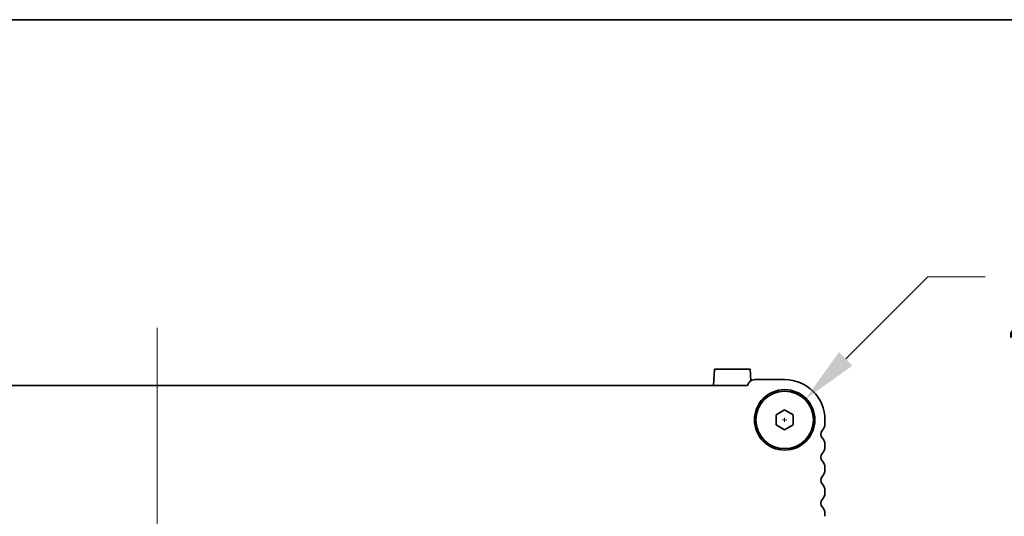
# Model space of a CAD drawing. Units: millimetres. Extents: x 0 to 6687, y 0 to 1124.
# Drawn here: x 1716 to 1887, y 1038 to 1124 of the extents above; entities that cross this region are included whole.
import ezdxf

# ---------------------------------------------------------------- set-up
doc = ezdxf.new("R2010")
doc.units = ezdxf.units.MM
doc.header["$LTSCALE"] = 2.5
doc.layers.get('Defpoints').update_dxf_attribs({"lineweight": 25})
for name, color, linetype, lineweight in [('Border (ISO)', 7, 'Continuous', 35), ('Centerline (ISO)', 131, 'Continuous', 18), ('Dimension (ISO)', 7, 'Continuous', 18), ('Dimension (ISO) @ 1', 7, 'Continuous', 18), ('Visible (ISO)', 7, 'Continuous', 35)]:
    doc.layers.add(name, color=color, linetype=linetype, lineweight=lineweight)
doc.styles.add('Note Text (TK)', font='MS PGothic.ttf')
doc.dimstyles.new('Default - Method 1b (TK)', dxfattribs={"dimscale": 2.5, "dimtxt": 2.5, "dimasz": 2.5, "dimexe": 1, "dimexo": 1.5, "dimgap": 1, "dimtad": 1, "dimrnd": 1e-08, "dimdsep": 46, "dimtxsty": 'Note Text (TK)', "dimcen": 0.09, "dimdle": 5, "dimclrd": 100, "dimclre": 100, "dimclrt": 7, "dimadec": 1, "dimazin": 1, "dimtfac": 1, "dimtmove": 0, "dimatfit": 3, "dimfxl": 1, "dimtolj": 1, "dimlwd": -1, "dimlwe": -1, "dimarcsym": 0})

# ---------------------------------------------------------------- blocks, each defined once
blk = doc.blocks.new('図面枠 tk図枠')
at = {"layer": 'Border (ISO)'}
blk.add_line((14.5, 289), (405.5, 289), dxfattribs=at)
blk = doc.blocks.new('*D28')
at = {"layer": 'Defpoints', "color": 0}
for p in [(1852.71, 1057.98), (1845.63, 1050.91)]:
    blk.add_point(p, dxfattribs=at)
at = {"layer": 'Dimension (ISO)', "color": 100}
for p, q in [((1874.01, 1079.29), (1859.78, 1065.05)), ((1884.01, 1079.29), (1874.01, 1079.29)), ((1848.81, 1054.45), (1849.53, 1054.45)), ((1849.17, 1054.09), (1849.17, 1054.81))]:
    blk.add_line(p, q, dxfattribs=at)
blk.add_solid([(1858.6, 1066.23), (1860.96, 1063.88), (1852.71, 1057.98)], dxfattribs=at)
at = {"layer": 'Dimension (ISO)', "color": 7, "insert": (1888.01, 1079.29), "char_height": 10, "attachment_point": 4, "style": 'Note Text (TK)'}
blk.add_mtext('\\A1; \\fＭＳ Ｐゴシック|b0|i0;4-M5用皿ビス\\P\\fＭＳ Ｐゴシック|b0|i0;4-M5 Countersunk', dxfattribs=at)

msp = doc.modelspace()

# ---------------------------------------------------------------- linework, layer by layer
at = {"layer": 'Centerline (ISO)', "linetype": 'Continuous'}
msp.add_line((1740.1702, 1070.4473), (1740.1702, 950.4473), dxfattribs=at)
at = {"layer": 'Visible (ISO)'}
for p, q in [((1836.8202, 1060.4473), (1836.967, 1063.2473)), ((1836.967, 1063.2473), (1843.1735, 1063.2473)), ((1843.2783, 1061.2479), (1843.1735, 1063.2473)), ((1842.7053, 1060.4473), (1637.6351, 1060.4473)), ((1849.1702, 1061.4473), (1843.9702, 1061.4473)), ((1847.6702, 1055.3133), (1849.1702, 1056.1794)), ((1847.6702, 1053.5813), (1847.6702, 1055.3133)), ((1849.1702, 1056.1794), (1850.6702, 1055.3133)), ((1850.6702, 1055.3133), (1850.6702, 1053.5813)), ((1849.1702, 1052.7153), (1847.6702, 1053.5813)), ((1850.6702, 1053.5813), (1849.1702, 1052.7153)), ((1856.1702, 1053.6823), (1856.1702, 1054.4473)), ((1856.1702, 1049.6823), (1856.1702, 1050.2124)), ((1856.1702, 1045.6823), (1856.1702, 1046.2124)), ((1856.1702, 1041.6823), (1856.1702, 1042.2124)), ((1856.1702, 1037.6823), (1856.1702, 1038.2124))]:
    msp.add_line(p, q, dxfattribs=at)
for radius in [5.25, 5]:
    msp.add_circle((1849.1702, 1054.4473), radius, dxfattribs=at)
for centre, radius, start, end in [((1843.9702, 1060.1473), 1.3, 90, 166.657636), ((1849.1702, 1054.4473), 7, 0, 90), ((1854.6702, 1053.6823), 1.5, 316.05448, 0), ((1856.4702, 1051.9473), 1, 136.05448, 223.94552), ((1854.6702, 1050.2124), 1.5, 0, 43.94552), ((1856.4702, 1047.9473), 1, 136.05448, 223.94552), ((1854.6702, 1049.6823), 1.5, 316.05448, 0), ((1854.6702, 1046.2124), 1.5, 0, 43.94552), ((1854.6702, 1045.6823), 1.5, 316.05448, 0), ((1856.4702, 1043.9473), 1, 136.05448, 223.94552), ((1854.6702, 1042.2124), 1.5, 0, 43.94552), ((1854.6702, 1041.6823), 1.5, 316.05448, 0), ((1856.4702, 1039.9473), 1, 136.05448, 223.94552), ((1854.6702, 1038.2124), 1.5, 0, 43.94552)]:
    msp.add_arc(centre, radius, start, end, dxfattribs=at)

# ---------------------------------------------------------------- block references
at = {"xscale": 4, "yscale": 4, "zscale": 4}
msp.add_blockref('図面枠 tk図枠', (929.5, -32), dxfattribs=at)

# ---------------------------------------------------------------- dimensions: what is measured, and where the dimension line sits
at = {"layer": 'Dimension (ISO) @ 1', "color": 100}
dim = msp.add_diameter_dim_2p(p1=(1845.6347, 1050.9118), p2=(1852.7058, 1057.9828), text=' \\fＭＳ Ｐゴシック|b0|i0;4-M5用皿ビス\\P\\fＭＳ Ｐゴシック|b0|i0;4-M5 Countersunk', dimstyle='Default - Method 1b (TK)', override={"dimscale": 1, "dimtxt": 10, "dimasz": 10, "dimexe": 4, "dimexo": 6, "dimgap": 4, "dimtad": 0, "dimtih": 1, "dimtoh": 1, "dimdec": 2, "dimlfac": 1, "dimcen": 0.36, "dimtol": 0, "dimlim": 0, "dimtp": 0, "dimtm": 0, "dimtdec": 2, "dimtix": 0, "dimtofl": 0, "dimtmove": 0, "dimatfit": 3, "dimtvp": 0}, dxfattribs=at)
dim.commit()
dim.dimension.update_dxf_attribs({"geometry": '*D28', "text_midpoint": (1944.6873, 1079.2882), "dimtype": 131})

doc.saveas('drawing.dxf')
